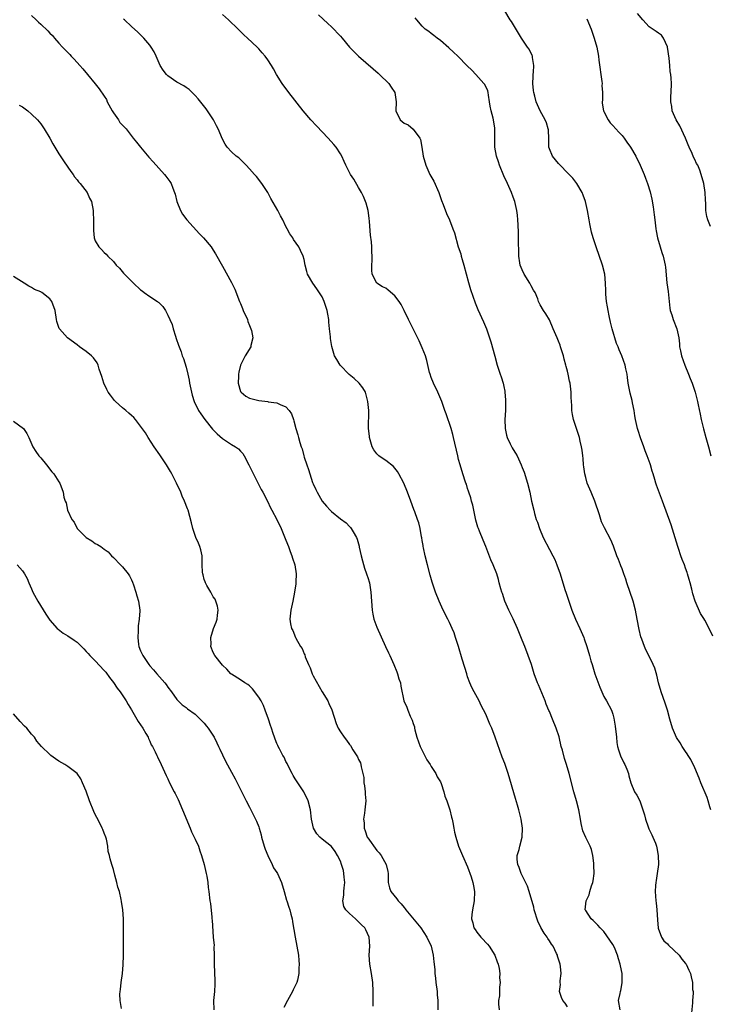
# Model space of a CAD drawing. Units: inches. Extents: x 2634000 to 2637000, y 1488000 to 1491000.
# Drawn here: x 2635810 to 2635962, y 1488430 to 1488647 of the extents above; entities that cross this region are included whole.
import ezdxf

# ---------------------------------------------------------------- set-up
doc = ezdxf.new("R2010")
doc.units = ezdxf.units.IN
doc.header["$MEASUREMENT"] = 0
doc.layers.add('LD26341488_10ft', color=61, linetype='Continuous')

msp = doc.modelspace()

# ---------------------------------------------------------------- linework, layer by layer
at = {"layer": 'LD26341488_10ft'}
for points, elevation in [([(2635813, 1488647.99), (2635814.01, 1488647), (2635814.53, 1488646.53), (2635815, 1488646.06), (2635816.58, 1488644.58), (2635817, 1488644.12), (2635817.56, 1488643.56), (2635818.01, 1488643), (2635819, 1488641.91), (2635819.77, 1488641), (2635821.38, 1488639.38), (2635821.72, 1488639), (2635822.37, 1488638.37), (2635823.6, 1488637), (2635824.25, 1488636.25), (2635825.27, 1488635), (2635827, 1488632.95), (2635827.86, 1488631.86), (2635829, 1488630.2), (2635829.45, 1488629.45), (2635829.65, 1488629), (2635830.72, 1488627), (2635831, 1488626.55), (2635832.09, 1488625), (2635832.45, 1488624.45), (2635833.79, 1488623), (2635835.38, 1488621), (2635836.08, 1488620.08), (2635836.94, 1488619), (2635838.8, 1488616.8), (2635839.75, 1488615.75), (2635842.25, 1488613), (2635842.58, 1488612.58), (2635843.43, 1488611.43), (2635843.7, 1488611), (2635844.07, 1488609.92), (2635844.47, 1488609), (2635844.6, 1488608.6), (2635844.97, 1488607), (2635845.78, 1488605), (2635846.22, 1488604.22), (2635847.17, 1488603), (2635849.93, 1488599.93), (2635850.87, 1488599), (2635852.55, 1488597), (2635853, 1488596.3), (2635853.48, 1488595.48), (2635855, 1488592.81), (2635857, 1488589.21), (2635857.72, 1488587.72), (2635858.78, 1488585), (2635859, 1488584.52), (2635859.45, 1488583.45), (2635859.61, 1488583), (2635860.5, 1488581), (2635860.61, 1488580.61), (2635861, 1488579.74), (2635861.42, 1488578.58), (2635861.69, 1488577), (2635861.27, 1488575.27), (2635861.26, 1488575), (2635860.01, 1488573), (2635859.01, 1488571), (2635858.59, 1488569.41), (2635858.52, 1488569), (2635858.52, 1488568.52), (2635858.44, 1488567), (2635859, 1488565.2), (2635859.1, 1488565), (2635860.17, 1488564.17), (2635861, 1488563.72), (2635861.53, 1488563.53), (2635863, 1488563.18), (2635865, 1488562.94), (2635865.09, 1488562.91), (2635867, 1488562.7), (2635867.72, 1488562.28), (2635869, 1488561.78), (2635869.71, 1488561), (2635870.23, 1488560.23), (2635870.63, 1488559), (2635870.74, 1488558.74), (2635871.19, 1488557), (2635871.63, 1488555.63), (2635871.77, 1488555), (2635872.04, 1488553.96), (2635872.35, 1488553), (2635872.53, 1488552.53), (2635872.92, 1488551), (2635873, 1488550.74), (2635873.57, 1488549), (2635873.97, 1488547.97), (2635874.22, 1488547), (2635874.86, 1488545.14), (2635875, 1488544.81), (2635875.6, 1488543.6), (2635875.85, 1488543), (2635877, 1488541), (2635877.92, 1488539.92), (2635878.75, 1488539), (2635879, 1488538.74), (2635881, 1488537.14), (2635882.25, 1488536.25), (2635883, 1488535.4), (2635883.22, 1488535.22), (2635883.37, 1488535), (2635883.77, 1488534.23), (2635884.51, 1488533), (2635884.65, 1488532.65), (2635885.1, 1488531.1), (2635885.15, 1488530.85), (2635885.56, 1488529), (2635885.84, 1488527.84), (2635886.27, 1488526.27), (2635886.74, 1488525), (2635886.79, 1488524.79), (2635887, 1488524.19), (2635887.36, 1488523), (2635887.72, 1488521), (2635887.95, 1488517), (2635888.1, 1488516.1), (2635888.36, 1488515), (2635889, 1488513.23), (2635890.93, 1488509), (2635891.59, 1488507.59), (2635891.84, 1488507), (2635892.77, 1488505), (2635893.4, 1488503.4), (2635893.59, 1488503), (2635893.86, 1488501.86), (2635894.18, 1488501), (2635894.26, 1488500.26), (2635894.97, 1488497), (2635895.64, 1488495.64), (2635895.84, 1488495), (2635896.36, 1488493.64), (2635896.8, 1488492.8), (2635897, 1488492.07), (2635897.28, 1488491.28), (2635897.29, 1488491), (2635897.36, 1488490.64), (2635897.84, 1488489), (2635898.55, 1488487), (2635900.02, 1488484.03), (2635900.75, 1488483), (2635901, 1488482.58), (2635902.03, 1488481), (2635902.31, 1488480.31), (2635903, 1488479.17), (2635903.14, 1488478.86), (2635903.79, 1488477), (2635904.01, 1488476.01), (2635904.42, 1488475), (2635905.05, 1488473), (2635905.42, 1488471.42), (2635905.57, 1488471), (2635905.77, 1488470.23), (2635905.99, 1488469), (2635906.1, 1488468.1), (2635906.37, 1488467), (2635907, 1488465), (2635907.84, 1488463), (2635909, 1488460.48), (2635909.77, 1488458.23), (2635910.14, 1488457), (2635910.27, 1488456.27), (2635910.51, 1488455), (2635910.42, 1488453), (2635910.04, 1488451), (2635909.95, 1488449.95), (2635909.85, 1488449), (2635910.13, 1488448.13), (2635910.39, 1488447), (2635910.64, 1488446.64), (2635911, 1488446.09), (2635911.88, 1488445), (2635912.43, 1488444.43), (2635913, 1488443.79), (2635913.4, 1488443.4), (2635913.71, 1488443), (2635915, 1488441.02), (2635915.51, 1488439.51), (2635915.72, 1488439), (2635915.94, 1488438.06), (2635916.06, 1488437), (2635916.04, 1488436.04), (2635916.14, 1488435), (2635916.01, 1488433.99), (2635915.98, 1488433), (2635916.03, 1488432.03), (2635915.81, 1488431), (2635915.76, 1488430.24), (2635915.93, 1488429)], 8800), ([(2635942.59, 1488429), (2635942.24, 1488431), (2635942.55, 1488432.55), (2635942.67, 1488433), (2635942.75, 1488433.25), (2635943.06, 1488434.94), (2635943.01, 1488437), (2635942.63, 1488438.63), (2635942.59, 1488439), (2635942.18, 1488440.18), (2635941.98, 1488441), (2635941.3, 1488442.7), (2635941, 1488443.35), (2635939, 1488446.22), (2635938.18, 1488447), (2635937.64, 1488447.64), (2635937, 1488448.26), (2635936.64, 1488448.64), (2635936.17, 1488449), (2635935, 1488450.82), (2635934.91, 1488451), (2635935.08, 1488453), (2635935.73, 1488454.27), (2635935.89, 1488455), (2635936.29, 1488456.29), (2635936.57, 1488457), (2635936.63, 1488457.37), (2635936.84, 1488459), (2635936.82, 1488460.82), (2635936.76, 1488461.24), (2635936.57, 1488463), (2635936.25, 1488464.25), (2635936, 1488465), (2635935, 1488466.95), (2635934.39, 1488468.39), (2635933.99, 1488469.99), (2635933.84, 1488471), (2635933.51, 1488473), (2635932.99, 1488475), (2635932.41, 1488477), (2635931.34, 1488481), (2635930.74, 1488483), (2635930.32, 1488484.32), (2635929.86, 1488486.14), (2635929.62, 1488487), (2635929.12, 1488489.12), (2635928.5, 1488491), (2635927.65, 1488493), (2635927, 1488494.66), (2635926.88, 1488494.88), (2635926.29, 1488496.29), (2635926.04, 1488497), (2635925, 1488499.68), (2635924.58, 1488500.58), (2635924.39, 1488501), (2635923.66, 1488503), (2635923.5, 1488503.49), (2635923.04, 1488505), (2635922.36, 1488507), (2635921.57, 1488509), (2635921, 1488510.36), (2635919.97, 1488513), (2635919.06, 1488515.06), (2635918.08, 1488517), (2635917.2, 1488519), (2635916.64, 1488520.64), (2635916.51, 1488521), (2635916.29, 1488521.71), (2635915.95, 1488523), (2635915.76, 1488523.76), (2635915.4, 1488525), (2635914.65, 1488527), (2635914.11, 1488528.11), (2635912.99, 1488531), (2635912.41, 1488532.41), (2635911.63, 1488534.37), (2635911.36, 1488535), (2635911.26, 1488535.26), (2635910.81, 1488536.81), (2635910.34, 1488539), (2635910.13, 1488540.13), (2635909.87, 1488541), (2635909.71, 1488541.71), (2635909.25, 1488543), (2635909.2, 1488543.2), (2635909, 1488543.78), (2635908.72, 1488544.72), (2635908.6, 1488545), (2635908.38, 1488545.62), (2635907.75, 1488547.75), (2635907.34, 1488549), (2635907, 1488550.21), (2635906.81, 1488551), (2635905.92, 1488555), (2635905.73, 1488555.73), (2635905.36, 1488557), (2635904.27, 1488560.27), (2635904, 1488561), (2635903.3, 1488563), (2635902.43, 1488565), (2635901.46, 1488567), (2635901, 1488568.23), (2635900.74, 1488569), (2635900.63, 1488569.37), (2635900.03, 1488572.03), (2635899.69, 1488573), (2635899, 1488574.79), (2635898.34, 1488576.34), (2635897, 1488579), (2635895.97, 1488581), (2635895.02, 1488583.02), (2635894.35, 1488584.35), (2635893.95, 1488585), (2635893, 1488586.21), (2635891.51, 1488587.51), (2635891, 1488587.92), (2635890.22, 1488588.22), (2635889.04, 1488589.04), (2635887.99, 1488591), (2635887.87, 1488591.87), (2635887.91, 1488593), (2635888, 1488594), (2635888.01, 1488595), (2635887.92, 1488595.92), (2635887.92, 1488597), (2635887.83, 1488598.17), (2635887.61, 1488599.61), (2635887.42, 1488602.58), (2635887.34, 1488603.34), (2635887.13, 1488605), (2635886.68, 1488606.68), (2635886.09, 1488608.09), (2635885.62, 1488609), (2635885, 1488610.11), (2635883.91, 1488611.91), (2635883.21, 1488613), (2635882.17, 1488615), (2635881.83, 1488615.83), (2635881.29, 1488617), (2635881, 1488617.49), (2635880.02, 1488619), (2635879.56, 1488619.56), (2635878.28, 1488621), (2635875.7, 1488623.7), (2635874.51, 1488625), (2635872.82, 1488627), (2635869.66, 1488631), (2635868.17, 1488633), (2635866.92, 1488635), (2635866.22, 1488636.22), (2635865.82, 1488637), (2635865, 1488638.21), (2635864.44, 1488639), (2635863.75, 1488639.75), (2635863, 1488640.62), (2635862.63, 1488641), (2635860.56, 1488643), (2635859.74, 1488643.74), (2635858.44, 1488645), (2635856.31, 1488647), (2635855, 1488648.21)], 8820), ([(2635876.17, 1488648.16), (2635878.2, 1488646.2), (2635879, 1488645.5), (2635881, 1488643.4), (2635881.37, 1488643), (2635883, 1488641.02), (2635883.99, 1488639.99), (2635884.97, 1488639), (2635888.23, 1488636.23), (2635889.3, 1488635.3), (2635889.62, 1488635), (2635891.63, 1488633), (2635892.19, 1488632.19), (2635892.94, 1488631), (2635893.27, 1488629), (2635893.22, 1488627), (2635894.16, 1488625), (2635895, 1488624.3), (2635895.87, 1488623.87), (2635897, 1488622.98), (2635898.5, 1488621), (2635898.65, 1488620.65), (2635898.95, 1488619), (2635899.24, 1488617), (2635899.78, 1488615), (2635900.69, 1488613), (2635901.52, 1488611.52), (2635902.64, 1488609), (2635903.27, 1488607.27), (2635903.64, 1488606.36), (2635904.37, 1488604.37), (2635904.98, 1488603), (2635905.77, 1488601), (2635906.09, 1488600.09), (2635906.94, 1488597.06), (2635907.47, 1488595.47), (2635907.58, 1488595), (2635907.79, 1488594.21), (2635908.16, 1488593), (2635909.18, 1488589.18), (2635909.64, 1488587.64), (2635910.68, 1488584.68), (2635911.26, 1488583.26), (2635912.51, 1488580.51), (2635913.14, 1488579), (2635913.83, 1488577), (2635914.1, 1488576.1), (2635914.96, 1488572.96), (2635915.52, 1488571), (2635916.18, 1488569), (2635916.39, 1488568.39), (2635916.82, 1488567), (2635917, 1488566.25), (2635917.21, 1488565.21), (2635917.22, 1488565), (2635917.36, 1488563.36), (2635917.31, 1488562.69), (2635917.3, 1488561), (2635917.21, 1488559), (2635917.26, 1488557), (2635917.54, 1488555.54), (2635917.7, 1488555), (2635918.39, 1488553.61), (2635918.77, 1488552.77), (2635919, 1488552.38), (2635919.57, 1488551.57), (2635919.91, 1488551), (2635920.79, 1488549), (2635921, 1488548.41), (2635921.41, 1488547.41), (2635922.2, 1488545), (2635922.67, 1488543), (2635923.07, 1488541), (2635923.54, 1488539), (2635923.73, 1488538.27), (2635924.12, 1488537), (2635924.37, 1488536.37), (2635924.79, 1488535), (2635925.64, 1488533), (2635927, 1488530.37), (2635927.79, 1488529), (2635928.18, 1488528.18), (2635928.67, 1488527), (2635929.34, 1488525), (2635930.43, 1488521.57), (2635930.72, 1488520.72), (2635931.26, 1488519), (2635931.96, 1488517), (2635932.78, 1488515), (2635933.71, 1488513), (2635934.56, 1488511), (2635934.68, 1488510.68), (2635935.23, 1488509), (2635935.81, 1488507), (2635936.13, 1488505.87), (2635936.39, 1488505), (2635936.55, 1488504.55), (2635937.01, 1488503), (2635938.07, 1488500.07), (2635938.54, 1488499), (2635939, 1488497.99), (2635939.57, 1488497), (2635940.68, 1488495), (2635941, 1488494.06), (2635941.22, 1488493.22), (2635941.48, 1488491.48), (2635941.74, 1488489), (2635941.88, 1488487.88), (2635942.02, 1488487), (2635942.23, 1488486.23), (2635942.73, 1488484.73), (2635943, 1488484.22), (2635943.38, 1488483.38), (2635943.59, 1488483), (2635944.04, 1488481.96), (2635944.41, 1488481), (2635944.51, 1488480.51), (2635944.93, 1488479), (2635945.72, 1488477), (2635946.24, 1488476.24), (2635946.89, 1488475), (2635947, 1488474.77), (2635947.61, 1488473), (2635947.91, 1488471.91), (2635948.13, 1488471), (2635948.75, 1488469.25), (2635948.87, 1488468.87), (2635949.52, 1488467.52), (2635949.8, 1488467), (2635950.33, 1488465.67), (2635950.58, 1488465), (2635950.64, 1488464.64), (2635950.98, 1488463), (2635950.99, 1488461), (2635950.73, 1488459), (2635950.52, 1488457.48), (2635950.44, 1488457), (2635950.39, 1488456.39), (2635950.31, 1488455), (2635950.45, 1488453), (2635950.51, 1488452.51), (2635950.67, 1488451), (2635950.77, 1488448.77), (2635950.93, 1488446.93), (2635951.68, 1488445), (2635952.18, 1488444.18), (2635953, 1488443.51), (2635953.23, 1488443.23), (2635955.6, 1488441), (2635956.15, 1488440.15), (2635957, 1488439.21), (2635957.15, 1488439), (2635957.69, 1488437.69), (2635958.04, 1488437), (2635958.25, 1488436.25), (2635958.54, 1488435), (2635958.54, 1488433.46), (2635958.62, 1488433), (2635958.65, 1488432.65), (2635958.5, 1488431), (2635958.49, 1488430.49), (2635958.29, 1488428.29)], 8830), ([(2635962.51, 1488473), (2635962.29, 1488473.71), (2635961.96, 1488475), (2635961.71, 1488475.71), (2635960.32, 1488479), (2635959.98, 1488479.98), (2635959, 1488482.27), (2635958.12, 1488484.12), (2635957.56, 1488485), (2635957.35, 1488485.35), (2635957, 1488485.85), (2635956.23, 1488487), (2635955.77, 1488487.77), (2635954.99, 1488488.99), (2635954.12, 1488491), (2635953.54, 1488493), (2635953, 1488495), (2635952.51, 1488496.51), (2635951.59, 1488499), (2635951.02, 1488501), (2635950.67, 1488502.67), (2635950.22, 1488504.22), (2635949.88, 1488505), (2635948.89, 1488507), (2635948.24, 1488508.24), (2635947.93, 1488509), (2635947.36, 1488510.64), (2635947.14, 1488511.14), (2635946.74, 1488512.74), (2635946.31, 1488515), (2635945.97, 1488517), (2635945.47, 1488519), (2635944.07, 1488523), (2635943.84, 1488523.84), (2635943.39, 1488525), (2635943, 1488526.1), (2635942.75, 1488526.75), (2635942.62, 1488527), (2635942.2, 1488528.2), (2635941.86, 1488529), (2635941.09, 1488531.09), (2635940.52, 1488532.52), (2635939.11, 1488535.11), (2635938.49, 1488536.49), (2635938, 1488538), (2635936.98, 1488541), (2635936.18, 1488543), (2635935.34, 1488545), (2635935, 1488546.21), (2635934.81, 1488547), (2635934.61, 1488548.61), (2635934.54, 1488549), (2635934.43, 1488550.43), (2635934.33, 1488551), (2635934.22, 1488552.22), (2635934.08, 1488553), (2635933.79, 1488554.21), (2635933.63, 1488555), (2635933.5, 1488555.5), (2635932.31, 1488559), (2635932.12, 1488560.12), (2635931.97, 1488561), (2635931.95, 1488562.05), (2635931.81, 1488563.81), (2635931.78, 1488565), (2635931.64, 1488566.36), (2635931.54, 1488567), (2635931.42, 1488567.42), (2635931.16, 1488569), (2635931, 1488569.67), (2635930.7, 1488570.7), (2635930.65, 1488571), (2635930.26, 1488572.26), (2635930.07, 1488573), (2635929.45, 1488575), (2635929.34, 1488575.34), (2635929, 1488576.28), (2635928.72, 1488577), (2635927.86, 1488579), (2635927, 1488580.93), (2635926.25, 1488582.25), (2635925.71, 1488583), (2635925, 1488584.26), (2635924.63, 1488585), (2635924.42, 1488585.58), (2635923.84, 1488587), (2635923.51, 1488587.51), (2635923, 1488588.41), (2635922.72, 1488589), (2635921.45, 1488591), (2635921, 1488591.99), (2635920.6, 1488593), (2635920.52, 1488593.49), (2635920.3, 1488595), (2635920.29, 1488596.29), (2635920.22, 1488597.78), (2635920.22, 1488600.22), (2635920.1, 1488601.9), (2635920.07, 1488603), (2635919.98, 1488603.98), (2635919.85, 1488605), (2635919.39, 1488607), (2635919, 1488608), (2635918.65, 1488609), (2635917.78, 1488611), (2635917, 1488612.69), (2635916.01, 1488615), (2635915.76, 1488615.76), (2635915.32, 1488617), (2635914.99, 1488619), (2635915.02, 1488622.98), (2635915, 1488623.16), (2635914.69, 1488625), (2635914.61, 1488625.39), (2635914.18, 1488627), (2635913.99, 1488627.99), (2635913.84, 1488629), (2635913.59, 1488630.41), (2635913.53, 1488631), (2635913.42, 1488631.42), (2635912.76, 1488632.76), (2635912.59, 1488633), (2635910.83, 1488635), (2635909.93, 1488635.93), (2635908.93, 1488636.93), (2635906.81, 1488639), (2635905.92, 1488639.92), (2635904.87, 1488640.87), (2635903, 1488642.48), (2635902.3, 1488643), (2635901.58, 1488643.58), (2635901, 1488644.01), (2635900.45, 1488644.45), (2635899.67, 1488645), (2635899, 1488645.62), (2635897.78, 1488647), (2635897.46, 1488647.46)], 8840), ([(2635963, 1488511.28), (2635962.16, 1488513), (2635961.21, 1488514.79), (2635961, 1488515.17), (2635960.26, 1488516.26), (2635959.1, 1488519), (2635958.6, 1488520.6), (2635958.34, 1488521.66), (2635957.99, 1488523), (2635957.74, 1488523.74), (2635957.43, 1488525), (2635957.3, 1488525.3), (2635957, 1488526.23), (2635956.73, 1488527), (2635956.2, 1488528.2), (2635955.96, 1488529), (2635955.44, 1488530.56), (2635955.28, 1488531), (2635955, 1488531.96), (2635953.78, 1488535.78), (2635951.89, 1488541), (2635950.57, 1488544.57), (2635950.42, 1488545), (2635950.22, 1488545.78), (2635949.86, 1488547), (2635949.63, 1488547.63), (2635949.29, 1488549), (2635949.2, 1488549.2), (2635948.55, 1488551), (2635948.09, 1488552.09), (2635947.78, 1488553), (2635947.04, 1488554.96), (2635946.55, 1488556.55), (2635946.37, 1488557), (2635945.95, 1488559), (2635945.79, 1488559.79), (2635945.65, 1488561), (2635945.33, 1488562.67), (2635945.22, 1488563.22), (2635944.8, 1488564.8), (2635944.38, 1488567), (2635944.23, 1488568.23), (2635944.11, 1488569), (2635943.86, 1488570.14), (2635943.7, 1488571), (2635942.96, 1488573), (2635942.33, 1488574.33), (2635942.13, 1488575), (2635941.77, 1488575.77), (2635940.82, 1488579), (2635940.44, 1488580.44), (2635940.13, 1488581.87), (2635939.91, 1488583), (2635939.82, 1488583.82), (2635939.57, 1488585), (2635939.4, 1488586.6), (2635939.41, 1488587), (2635939.44, 1488587.44), (2635939.39, 1488589), (2635939.21, 1488591), (2635938.68, 1488593), (2635937.27, 1488597), (2635936.65, 1488599), (2635936.28, 1488600.28), (2635935.93, 1488602.07), (2635935.73, 1488603), (2635935.38, 1488605), (2635934.96, 1488607), (2635934.44, 1488608.44), (2635934.21, 1488609), (2635933.01, 1488611.01), (2635932.15, 1488612.15), (2635931.39, 1488613), (2635929, 1488615.4), (2635927.68, 1488617), (2635927, 1488618.65), (2635926.88, 1488619), (2635926.85, 1488620.85), (2635926.78, 1488622.78), (2635926.75, 1488623), (2635926.35, 1488624.35), (2635926.09, 1488625), (2635925, 1488626.98), (2635924.12, 1488629), (2635923.79, 1488630.21), (2635923.55, 1488631), (2635923.48, 1488631.48), (2635923.37, 1488633), (2635923.45, 1488634.55), (2635923.45, 1488635), (2635923.49, 1488635.49), (2635923.55, 1488637), (2635923.29, 1488638.71), (2635923.28, 1488639), (2635923.21, 1488639.21), (2635922.54, 1488640.54), (2635922.19, 1488641), (2635920.83, 1488643), (2635918.64, 1488646.64), (2635918.39, 1488647), (2635917.16, 1488649)], 8850), ([(2635935.26, 1488647.26), (2635936.17, 1488645), (2635936.88, 1488643), (2635937.44, 1488641), (2635937.78, 1488639), (2635937.88, 1488638.12), (2635938.55, 1488633.45), (2635938.59, 1488633), (2635938.57, 1488632.57), (2635938.66, 1488631), (2635938.67, 1488629.33), (2635938.63, 1488629), (2635938.65, 1488628.65), (2635938.92, 1488627), (2635939, 1488626.82), (2635939.95, 1488625), (2635940.38, 1488624.38), (2635941, 1488623.79), (2635942.29, 1488622.29), (2635943, 1488621.54), (2635943.45, 1488621), (2635944.07, 1488620.07), (2635944.87, 1488619), (2635946.03, 1488617), (2635947, 1488615), (2635947.85, 1488613), (2635948.18, 1488612.18), (2635948.59, 1488611), (2635949.17, 1488609.17), (2635949.56, 1488607.56), (2635949.88, 1488605.88), (2635950.1, 1488604.1), (2635950.21, 1488603), (2635950.45, 1488601), (2635950.53, 1488600.53), (2635950.83, 1488599), (2635951.4, 1488597), (2635951.78, 1488595.78), (2635952.05, 1488595), (2635952.49, 1488593), (2635952.55, 1488592.55), (2635952.89, 1488589.11), (2635953.17, 1488587.17), (2635953.37, 1488585), (2635953.5, 1488583.5), (2635953.62, 1488583), (2635953.97, 1488582.02), (2635954.22, 1488581), (2635955.06, 1488579), (2635955.47, 1488577), (2635955.64, 1488575.64), (2635955.68, 1488575), (2635955.84, 1488574.16), (2635956.09, 1488573), (2635956.81, 1488571), (2635957.66, 1488569), (2635958.02, 1488568.02), (2635958.44, 1488567), (2635958.56, 1488566.56), (2635959.1, 1488565), (2635959.64, 1488563), (2635959.77, 1488562.23), (2635960.19, 1488560.19), (2635960.4, 1488559), (2635960.91, 1488556.91), (2635961.47, 1488555), (2635962.03, 1488553), (2635962.52, 1488551)], 8860), ([(2635962.5, 1488601.5), (2635961.86, 1488603), (2635961.68, 1488603.68), (2635961.48, 1488605), (2635961.44, 1488606.56), (2635961.37, 1488607.37), (2635961.3, 1488609), (2635961, 1488611), (2635960.44, 1488613), (2635960.1, 1488613.9), (2635959.65, 1488615), (2635959.41, 1488615.41), (2635959, 1488616.29), (2635958.76, 1488616.76), (2635958.42, 1488617.58), (2635957.76, 1488619), (2635957.53, 1488619.53), (2635957, 1488621), (2635955.7, 1488623.7), (2635954.94, 1488625), (2635954.06, 1488627), (2635953.97, 1488627.97), (2635953.74, 1488629), (2635953.75, 1488630.25), (2635953.83, 1488631), (2635953.87, 1488633), (2635953.83, 1488634.17), (2635953.73, 1488635), (2635953.62, 1488635.62), (2635953.54, 1488637), (2635953.4, 1488638.6), (2635953.03, 1488641), (2635953, 1488641.11), (2635952.16, 1488643), (2635951.69, 1488643.69), (2635951, 1488644.1), (2635950.48, 1488644.48), (2635949, 1488645.48), (2635947.55, 1488647), (2635946.41, 1488648.41)], 8870), ([(2635931, 1488429.6), (2635930.44, 1488430.44), (2635929.95, 1488431), (2635929.66, 1488431.66), (2635929.21, 1488433), (2635929.43, 1488434.57), (2635929.4, 1488435), (2635929.39, 1488435.39), (2635929.61, 1488437), (2635929.47, 1488438.53), (2635929.39, 1488439), (2635929.28, 1488439.28), (2635928.81, 1488440.81), (2635928.77, 1488441), (2635928.59, 1488441.41), (2635927.81, 1488443), (2635927.45, 1488443.45), (2635927, 1488444.16), (2635926.66, 1488444.66), (2635926.51, 1488445), (2635925.84, 1488445.84), (2635925.14, 1488447.14), (2635924.48, 1488448.48), (2635923.66, 1488451), (2635923.56, 1488451.56), (2635922.56, 1488455), (2635922.18, 1488456.18), (2635921, 1488458.58), (2635920.78, 1488459), (2635920.35, 1488460.35), (2635920.04, 1488461), (2635919.92, 1488462.08), (2635919.94, 1488463), (2635920.32, 1488464.32), (2635920.47, 1488465), (2635921, 1488467), (2635921.07, 1488469), (2635920.76, 1488471), (2635920.26, 1488473), (2635919.96, 1488474.04), (2635919.51, 1488475.51), (2635917.9, 1488481), (2635917.2, 1488483.2), (2635916.63, 1488484.63), (2635915.54, 1488487.54), (2635915.08, 1488489), (2635914.32, 1488491), (2635913.91, 1488491.91), (2635913, 1488494.07), (2635912.01, 1488496.01), (2635911.53, 1488497), (2635910.44, 1488499), (2635909.95, 1488499.95), (2635909.5, 1488501), (2635909, 1488502.35), (2635908.79, 1488503), (2635908.39, 1488504.39), (2635907.78, 1488506.22), (2635906.98, 1488508.98), (2635906.36, 1488511), (2635906.02, 1488512.02), (2635905.61, 1488513), (2635905, 1488514.31), (2635904.67, 1488515), (2635903.63, 1488517), (2635903, 1488518.31), (2635902.7, 1488519), (2635901.95, 1488521), (2635901.19, 1488523.19), (2635900.73, 1488524.73), (2635900.13, 1488527), (2635899.66, 1488529), (2635899.29, 1488530.71), (2635899.24, 1488531), (2635899.23, 1488531.23), (2635899, 1488532.35), (2635898.91, 1488532.91), (2635898.84, 1488533.16), (2635898.52, 1488535), (2635898.22, 1488536.22), (2635897.96, 1488537), (2635897.36, 1488538.64), (2635897.15, 1488539.15), (2635896.51, 1488541), (2635895.78, 1488543), (2635894.96, 1488544.96), (2635893.85, 1488547), (2635893.54, 1488547.54), (2635893, 1488548.25), (2635892.65, 1488548.65), (2635891, 1488549.97), (2635890.37, 1488550.37), (2635889.48, 1488551), (2635889.22, 1488551.22), (2635889, 1488551.45), (2635888.33, 1488552.33), (2635887.98, 1488553), (2635887.37, 1488555), (2635887.36, 1488555.36), (2635887.19, 1488557), (2635887.21, 1488561), (2635887.06, 1488562.94), (2635886.52, 1488565), (2635885.94, 1488565.94), (2635885.14, 1488567), (2635884.01, 1488568.01), (2635882.94, 1488568.94), (2635880.93, 1488571), (2635880.18, 1488572.18), (2635879.72, 1488573), (2635879.09, 1488575.09), (2635878.82, 1488576.82), (2635878.79, 1488577.21), (2635878.62, 1488579), (2635878.46, 1488580.46), (2635878.43, 1488581), (2635878.19, 1488582.19), (2635878.06, 1488583), (2635877.42, 1488585), (2635877, 1488586), (2635875.78, 1488587.78), (2635874.88, 1488589), (2635873.75, 1488591), (2635873.59, 1488591.59), (2635873.23, 1488593), (2635873, 1488594.23), (2635872.8, 1488595), (2635872.22, 1488596.22), (2635871.8, 1488597), (2635870.68, 1488598.68), (2635870.49, 1488599), (2635869.87, 1488599.87), (2635869.28, 1488601), (2635869, 1488601.49), (2635868.31, 1488603), (2635867.83, 1488603.83), (2635867.24, 1488605), (2635865.7, 1488607.7), (2635864.99, 1488608.99), (2635863.67, 1488611), (2635862.5, 1488612.5), (2635862.07, 1488613), (2635861, 1488614.21), (2635860.26, 1488615), (2635859.64, 1488615.64), (2635858.6, 1488616.6), (2635858.07, 1488617), (2635857, 1488617.98), (2635856.06, 1488619), (2635855.61, 1488619.61), (2635855, 1488620.78), (2635854.05, 1488623), (2635853.71, 1488623.71), (2635853.01, 1488625), (2635851.7, 1488627), (2635851.41, 1488627.41), (2635850.54, 1488628.54), (2635849.65, 1488629.65), (2635849, 1488630.36), (2635848.37, 1488631), (2635847.67, 1488631.67), (2635847, 1488632.11), (2635846.5, 1488632.5), (2635845, 1488633.31), (2635843, 1488634.7), (2635842.7, 1488635), (2635841.98, 1488635.98), (2635841.32, 1488637), (2635840.39, 1488639), (2635839.96, 1488639.96), (2635839.32, 1488641), (2635839, 1488641.46), (2635837.69, 1488643), (2635837.36, 1488643.36), (2635836.35, 1488644.35), (2635835, 1488645.54), (2635833.41, 1488647), (2635833.21, 1488647.21)], 8810), ([(2635810.25, 1488628.25), (2635811, 1488627.85), (2635812.14, 1488627), (2635813, 1488626.29), (2635814.28, 1488625), (2635815, 1488624.1), (2635815.47, 1488623.47), (2635815.76, 1488623), (2635816.98, 1488621), (2635817.7, 1488619.7), (2635819, 1488617.51), (2635819.98, 1488615.98), (2635821, 1488614.56), (2635821.62, 1488613.62), (2635822.12, 1488613), (2635822.45, 1488612.45), (2635823, 1488611.81), (2635823.35, 1488611.35), (2635823.68, 1488611), (2635825.2, 1488609), (2635825.77, 1488607.77), (2635826.15, 1488607), (2635826.55, 1488605), (2635826.58, 1488604.58), (2635826.61, 1488603), (2635826.59, 1488601), (2635826.61, 1488600.61), (2635826.77, 1488599), (2635827, 1488598.39), (2635827.8, 1488597), (2635828.41, 1488596.41), (2635829, 1488595.8), (2635829.42, 1488595.43), (2635829.81, 1488595), (2635831, 1488593.79), (2635831.64, 1488593), (2635832.35, 1488592.35), (2635833.25, 1488591.25), (2635833.45, 1488591), (2635835, 1488589.46), (2635835.43, 1488589), (2635837, 1488587.57), (2635837.32, 1488587.32), (2635837.78, 1488587), (2635839, 1488586.11), (2635840.73, 1488585), (2635840.88, 1488584.88), (2635841, 1488584.74), (2635841.89, 1488583.89), (2635842.49, 1488583), (2635843, 1488581.97), (2635843.45, 1488581), (2635843.92, 1488579.92), (2635844.17, 1488579), (2635844.67, 1488577.33), (2635844.85, 1488576.85), (2635845.36, 1488575.36), (2635845.45, 1488575), (2635845.9, 1488573.9), (2635846.17, 1488573), (2635846.42, 1488572.42), (2635847, 1488570.55), (2635847.37, 1488569), (2635847.66, 1488567.66), (2635847.76, 1488567), (2635848.17, 1488565), (2635848.36, 1488564.36), (2635848.78, 1488563), (2635849.77, 1488561), (2635850.24, 1488560.25), (2635851.1, 1488559), (2635852.85, 1488556.85), (2635853.83, 1488555.83), (2635855, 1488554.8), (2635857, 1488553.51), (2635857.88, 1488553), (2635858.53, 1488552.53), (2635859, 1488551.99), (2635859.48, 1488551.48), (2635859.78, 1488551), (2635860.82, 1488549), (2635861.52, 1488547.52), (2635862.88, 1488544.88), (2635863.57, 1488543.57), (2635863.9, 1488543), (2635864.92, 1488541), (2635865.57, 1488539.57), (2635865.92, 1488539), (2635867, 1488537), (2635867.93, 1488535), (2635869, 1488532.43), (2635869.56, 1488531), (2635869.94, 1488529.94), (2635870.3, 1488529), (2635870.44, 1488528.44), (2635870.92, 1488527), (2635871.21, 1488525), (2635871.17, 1488523.17), (2635871.18, 1488523), (2635871.18, 1488522.82), (2635870.9, 1488521), (2635870.52, 1488519), (2635870.36, 1488518.36), (2635870.09, 1488517), (2635869.85, 1488515), (2635869.99, 1488514.01), (2635870.19, 1488513), (2635870.49, 1488512.49), (2635871.09, 1488511), (2635871.18, 1488510.82), (2635872.2, 1488509), (2635872.54, 1488508.54), (2635873, 1488507.39), (2635873.13, 1488507.13), (2635873.25, 1488506.75), (2635873.98, 1488505), (2635874.33, 1488504.33), (2635874.79, 1488503), (2635875, 1488502.56), (2635877, 1488498.98), (2635878.19, 1488497), (2635878.47, 1488496.47), (2635879.08, 1488495.08), (2635880.06, 1488492.06), (2635880.52, 1488491), (2635881, 1488490.17), (2635881.81, 1488489), (2635882.34, 1488488.34), (2635883, 1488487.41), (2635883.18, 1488487.18), (2635883.74, 1488486.26), (2635884.73, 1488484.73), (2635885, 1488484.13), (2635885.39, 1488483.39), (2635885.49, 1488483), (2635885.52, 1488482.48), (2635885.93, 1488481), (2635886.14, 1488480.14), (2635886.15, 1488479), (2635886.28, 1488478.28), (2635886.42, 1488477), (2635886.45, 1488476.45), (2635886.59, 1488475), (2635886.39, 1488473), (2635886.31, 1488472.31), (2635886.09, 1488471), (2635886.18, 1488470.18), (2635886.21, 1488469), (2635886.43, 1488468.43), (2635886.9, 1488467), (2635887, 1488466.83), (2635889, 1488464.08), (2635889.55, 1488463.55), (2635889.99, 1488463), (2635891.09, 1488461), (2635891.41, 1488459.41), (2635891.48, 1488459), (2635891.51, 1488458.49), (2635891.52, 1488457), (2635891.81, 1488455.81), (2635892.09, 1488455), (2635893.41, 1488453.41), (2635893.67, 1488453), (2635894.35, 1488452.35), (2635895, 1488451.51), (2635895.25, 1488451.25), (2635895.41, 1488451), (2635897.93, 1488447.93), (2635898.67, 1488447), (2635900.04, 1488445), (2635900.95, 1488443), (2635901.4, 1488441), (2635901.57, 1488439.57), (2635901.61, 1488439), (2635901.75, 1488437.75), (2635901.79, 1488437), (2635901.94, 1488435.94), (2635902.02, 1488435), (2635902.28, 1488433), (2635902.31, 1488432.31), (2635902.44, 1488431), (2635902.41, 1488430.41), (2635902.45, 1488429)], 8790), ([(2635888.19, 1488429.81), (2635888.22, 1488433), (2635888.14, 1488435), (2635887.85, 1488437), (2635887.48, 1488439), (2635887.35, 1488441), (2635887.46, 1488443), (2635887.32, 1488445), (2635886.59, 1488446.59), (2635886.38, 1488447), (2635885.66, 1488447.66), (2635885, 1488448.37), (2635884.34, 1488449), (2635883, 1488450.18), (2635882.2, 1488451), (2635881.76, 1488451.76), (2635881.55, 1488453), (2635881.77, 1488454.23), (2635881.76, 1488455), (2635881.82, 1488455.82), (2635881.94, 1488457), (2635881.81, 1488458.19), (2635881.76, 1488459), (2635881.64, 1488459.64), (2635881.26, 1488461), (2635881, 1488461.74), (2635880.38, 1488463), (2635879.84, 1488463.84), (2635879, 1488464.97), (2635877, 1488466.59), (2635876.47, 1488467), (2635875.76, 1488467.76), (2635875.04, 1488469), (2635874.62, 1488471), (2635874.37, 1488473), (2635873.9, 1488475), (2635872.94, 1488477), (2635871.62, 1488479), (2635871, 1488479.87), (2635870.57, 1488480.57), (2635870.36, 1488481), (2635869.34, 1488483), (2635869.24, 1488483.24), (2635869, 1488483.69), (2635868.59, 1488484.59), (2635868.34, 1488485), (2635867.56, 1488486.44), (2635867.29, 1488487), (2635867.21, 1488487.21), (2635867, 1488487.67), (2635866.61, 1488488.61), (2635866.44, 1488489), (2635866.15, 1488489.85), (2635865.78, 1488491), (2635865.61, 1488491.61), (2635865.15, 1488493), (2635864.45, 1488495), (2635864.02, 1488496.02), (2635863.51, 1488497), (2635863, 1488497.87), (2635861.66, 1488499.66), (2635861, 1488500.31), (2635860.6, 1488500.6), (2635859.92, 1488501), (2635859, 1488501.66), (2635857, 1488502.88), (2635856.86, 1488503), (2635855.99, 1488503.99), (2635855, 1488504.9), (2635853.37, 1488507), (2635853, 1488507.67), (2635852.45, 1488509), (2635852.5, 1488509.5), (2635852.46, 1488511), (2635853.06, 1488513), (2635853.65, 1488514.35), (2635853.83, 1488515), (2635853.92, 1488515.92), (2635854.1, 1488517), (2635853.89, 1488517.89), (2635853.58, 1488519), (2635853.41, 1488519.41), (2635853, 1488519.94), (2635852.43, 1488521), (2635851.57, 1488522.43), (2635851.26, 1488523), (2635851.21, 1488523.21), (2635851, 1488523.73), (2635850.75, 1488524.75), (2635850.67, 1488525), (2635850.62, 1488525.38), (2635850.58, 1488527), (2635850.57, 1488528.57), (2635850.52, 1488529), (2635850.26, 1488530.26), (2635850.02, 1488531), (2635849.75, 1488531.75), (2635849.18, 1488533), (2635848.49, 1488535), (2635848.22, 1488536.22), (2635847.45, 1488539), (2635847.32, 1488539.32), (2635846.69, 1488541), (2635846.15, 1488542.15), (2635845.82, 1488543), (2635844.91, 1488545), (2635843.89, 1488547), (2635843.57, 1488547.57), (2635842.72, 1488549), (2635841.21, 1488551.21), (2635839.95, 1488553), (2635838.67, 1488555), (2635838.05, 1488556.05), (2635837.22, 1488557.22), (2635835.87, 1488559), (2635835.47, 1488559.47), (2635835, 1488559.88), (2635834.43, 1488560.43), (2635833.73, 1488561), (2635833, 1488561.55), (2635831.43, 1488563), (2635831.21, 1488563.21), (2635830.33, 1488564.33), (2635829.88, 1488565), (2635829.58, 1488565.58), (2635828.9, 1488567), (2635828.49, 1488568.49), (2635827.89, 1488570.11), (2635827.65, 1488571), (2635827.46, 1488571.46), (2635826.6, 1488572.6), (2635826.15, 1488573), (2635825, 1488573.97), (2635823.56, 1488575), (2635823, 1488575.45), (2635820.92, 1488577), (2635819.1, 1488579), (2635819.06, 1488579.06), (2635819, 1488579.28), (2635818.55, 1488580.55), (2635818.47, 1488581), (2635818.18, 1488583), (2635817.43, 1488585), (2635817, 1488585.56), (2635815.22, 1488587), (2635815.08, 1488587.08), (2635815, 1488587.15), (2635813.64, 1488587.64), (2635813, 1488588.11), (2635812.4, 1488588.4), (2635811.39, 1488589), (2635809, 1488590.49)], 8780), ([(2635809, 1488558.66), (2635811.19, 1488557), (2635811.91, 1488555.91), (2635812.35, 1488555), (2635813.23, 1488553), (2635813.92, 1488551.92), (2635814.59, 1488551), (2635815, 1488550.54), (2635816.26, 1488549), (2635817.46, 1488547.46), (2635817.9, 1488547), (2635819, 1488545.26), (2635819.19, 1488545), (2635819.94, 1488543), (2635820.11, 1488541.89), (2635820.39, 1488541), (2635820.62, 1488540.62), (2635820.93, 1488539), (2635821.86, 1488537), (2635822.35, 1488536.35), (2635823, 1488535), (2635825, 1488533.02), (2635826.26, 1488532.26), (2635827, 1488531.7), (2635827.5, 1488531.5), (2635828.21, 1488531), (2635829, 1488530.42), (2635829.84, 1488529.84), (2635830.59, 1488529), (2635831, 1488528.6), (2635832.54, 1488527), (2635833, 1488526.55), (2635834.29, 1488525), (2635834.57, 1488524.57), (2635835, 1488523.67), (2635835.2, 1488523.2), (2635835.41, 1488522.59), (2635835.93, 1488521), (2635836.15, 1488520.15), (2635836.55, 1488519), (2635836.82, 1488517), (2635836.83, 1488516.83), (2635836.67, 1488515), (2635836.43, 1488513.57), (2635836.43, 1488513), (2635836.46, 1488512.46), (2635836.35, 1488511), (2635836.55, 1488509.45), (2635836.63, 1488509), (2635837, 1488508.05), (2635837.32, 1488507.32), (2635837.45, 1488507), (2635838.79, 1488505), (2635839, 1488504.74), (2635839.85, 1488503.85), (2635840.56, 1488503), (2635842.31, 1488501), (2635842.62, 1488500.62), (2635843, 1488500.05), (2635843.82, 1488499), (2635845, 1488497.36), (2635846.18, 1488496.18), (2635847, 1488495.56), (2635847.29, 1488495.29), (2635849, 1488494.08), (2635850.14, 1488493), (2635851, 1488492.09), (2635851.47, 1488491.47), (2635851.87, 1488491), (2635853.17, 1488489), (2635853.75, 1488487.75), (2635854.17, 1488487), (2635854.42, 1488486.42), (2635855, 1488485.16), (2635855.71, 1488483.71), (2635857, 1488481.32), (2635857.83, 1488479.83), (2635859, 1488477.5), (2635860.23, 1488475), (2635861, 1488473.59), (2635861.87, 1488471.87), (2635862.5, 1488470.5), (2635863, 1488469.29), (2635863.1, 1488469), (2635863.52, 1488467.52), (2635863.64, 1488467), (2635864.2, 1488465), (2635864.39, 1488464.39), (2635864.98, 1488463), (2635865.97, 1488461), (2635866.28, 1488460.28), (2635867, 1488459.24), (2635867.15, 1488459), (2635868, 1488457), (2635868.61, 1488455), (2635869.15, 1488453.15), (2635869.21, 1488453), (2635869.6, 1488451.6), (2635869.83, 1488451), (2635870.04, 1488450.04), (2635870.33, 1488449), (2635870.41, 1488448.41), (2635870.67, 1488447), (2635870.7, 1488446.7), (2635870.99, 1488444.99), (2635871.39, 1488443), (2635871.73, 1488441), (2635871.84, 1488439.84), (2635871.9, 1488439), (2635871.86, 1488438.14), (2635871.84, 1488437), (2635871.51, 1488435.51), (2635871.38, 1488435), (2635870.62, 1488433.38), (2635870.47, 1488433), (2635869.33, 1488431), (2635868.51, 1488429.49)], 8770), ([(2635809.81, 1488527), (2635811, 1488525.67), (2635811.42, 1488525), (2635811.98, 1488523.98), (2635812.38, 1488523), (2635813, 1488521.73), (2635813.3, 1488521), (2635814.38, 1488519), (2635816.11, 1488516.11), (2635816.84, 1488515), (2635817, 1488514.79), (2635818.6, 1488513), (2635818.81, 1488512.81), (2635819.96, 1488511.96), (2635821, 1488511.32), (2635822.38, 1488510.38), (2635823, 1488509.94), (2635823.98, 1488509), (2635824.47, 1488508.47), (2635825, 1488507.93), (2635825.43, 1488507.43), (2635825.83, 1488507), (2635827, 1488505.85), (2635829, 1488503.74), (2635829.32, 1488503.32), (2635830.16, 1488502.16), (2635831, 1488501.07), (2635831.84, 1488499.84), (2635832.47, 1488499), (2635833.81, 1488497), (2635834.24, 1488496.24), (2635835, 1488495.02), (2635836.49, 1488492.49), (2635837, 1488491.78), (2635837.49, 1488491), (2635838.17, 1488489.83), (2635838.63, 1488489), (2635838.72, 1488488.72), (2635839, 1488488.16), (2635839.35, 1488487.35), (2635839.59, 1488487), (2635840.23, 1488485.77), (2635840.56, 1488485), (2635840.68, 1488484.68), (2635841, 1488484.07), (2635841.35, 1488483.35), (2635841.55, 1488483), (2635842.61, 1488480.61), (2635843, 1488479.85), (2635843.39, 1488479), (2635844.41, 1488477), (2635844.62, 1488476.62), (2635845.27, 1488475.27), (2635846.25, 1488473), (2635847.9, 1488469), (2635848.2, 1488468.2), (2635848.82, 1488467), (2635849, 1488466.56), (2635849.71, 1488465), (2635850.02, 1488464.02), (2635850.39, 1488463), (2635850.96, 1488460.96), (2635851.46, 1488459), (2635851.58, 1488458.42), (2635851.83, 1488457), (2635851.89, 1488455.89), (2635852.04, 1488455), (2635852.25, 1488453), (2635852.39, 1488452.39), (2635852.64, 1488449.36), (2635852.7, 1488449), (2635852.73, 1488448.73), (2635852.99, 1488445.01), (2635853.16, 1488443.16), (2635853.15, 1488442.85), (2635853.22, 1488441), (2635853.2, 1488439.2), (2635853.18, 1488439), (2635853.33, 1488435.33), (2635853.36, 1488435), (2635853.36, 1488434.64), (2635853.24, 1488433), (2635853.04, 1488431), (2635853.11, 1488429)], 8760), ([(2635832.75, 1488429.25), (2635832.47, 1488431), (2635832.44, 1488432.44), (2635832.5, 1488433), (2635832.57, 1488433.43), (2635832.74, 1488435), (2635832.98, 1488437), (2635833.13, 1488438.87), (2635833.19, 1488441), (2635833.21, 1488443.21), (2635833.21, 1488446.79), (2635833.25, 1488447.25), (2635833.24, 1488449), (2635833.11, 1488451), (2635832.82, 1488452.82), (2635832.73, 1488453.27), (2635832.31, 1488455), (2635832.01, 1488456.01), (2635831.79, 1488457), (2635831.35, 1488458.65), (2635831, 1488459.88), (2635830.63, 1488461), (2635830.26, 1488462.26), (2635830.12, 1488463), (2635829.88, 1488463.88), (2635829.77, 1488465), (2635829.45, 1488466.55), (2635829.33, 1488467), (2635829, 1488467.88), (2635828.67, 1488468.67), (2635828.56, 1488469), (2635828.09, 1488469.91), (2635827.32, 1488471.32), (2635827, 1488472.01), (2635826.67, 1488472.67), (2635825.74, 1488475), (2635825, 1488477.12), (2635824.2, 1488479), (2635823.82, 1488479.82), (2635823, 1488481.01), (2635821, 1488482.55), (2635820.28, 1488483), (2635819, 1488483.74), (2635818.23, 1488484.23), (2635817.21, 1488485), (2635817, 1488485.19), (2635815.19, 1488487), (2635814.18, 1488488.18), (2635813.63, 1488489), (2635813, 1488489.7), (2635811.91, 1488491), (2635811.46, 1488491.46), (2635810.51, 1488492.51), (2635809, 1488494.2)], 8750)]:
    msp.add_lwpolyline(points, dxfattribs=dict(at, elevation=elevation))

doc.saveas('drawing.dxf')
